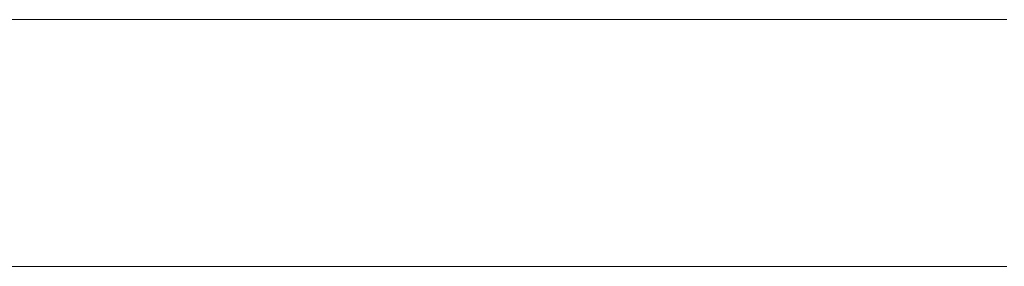
# Model space of a CAD drawing. Units: millimetres. Extents: x 0 to 8910, y 0 to 6300.
# Drawn here: x 6230 to 6250, y 362 to 367 of the extents above; entities that cross this region are included whole.
import ezdxf

# ---------------------------------------------------------------- set-up
doc = ezdxf.new("R2010")
doc.units = ezdxf.units.MM
doc.header["$MEASUREMENT"] = 0
doc.layers.add('(1) Shape lines', color=7, linetype='Continuous', lineweight=35)

# ---------------------------------------------------------------- blocks, each defined once
blk = doc.blocks.new('HATCH_198_efe51ef1-9e8f-4ad5-b555-15a19f19dff1')
at = {"layer": '(1) Shape lines', "color": 0, "lineweight": 9}
for p, q in [((6229.847, 367.5), (6229.382, 367.5)), ((6229.876, 362.25), (6229.382, 362.25))]:
    blk.add_line(p, q, dxfattribs=at)
blk = doc.blocks.new('HATCH_199_df2c310c-fcb6-4ef0-87aa-b2b3fed32ebe')
at = {"layer": '(1) Shape lines', "color": 0, "lineweight": 9}
for p, q in [((6230.107, 367.5), (6229.847, 367.5)), ((6230.107, 362.25), (6229.876, 362.25))]:
    blk.add_line(p, q, dxfattribs=at)
blk = doc.blocks.new('HATCH_204_68742fdc-7f47-4c1e-ba31-643f48a116de')
at = {"layer": '(1) Shape lines', "color": 0, "lineweight": 9}
for p, q in [((6230.682, 367.5), (6230.107, 367.5)), ((6230.718, 362.25), (6230.107, 362.25))]:
    blk.add_line(p, q, dxfattribs=at)
blk = doc.blocks.new('HATCH_205_b1af9eb4-3081-4a48-8680-7b5fa3cc5114')
at = {"layer": '(1) Shape lines', "color": 0, "lineweight": 9}
for p, q in [((6231.019, 367.5), (6230.682, 367.5)), ((6231.019, 362.25), (6230.718, 362.25))]:
    blk.add_line(p, q, dxfattribs=at)
blk = doc.blocks.new('HATCH_210_b0ab36e6-5552-4ff8-adda-482aeea135cd')
at = {"layer": '(1) Shape lines', "color": 0, "lineweight": 9}
for p, q in [((6231.208, 367.5), (6231.019, 367.5)), ((6231.22, 362.25), (6231.019, 362.25))]:
    blk.add_line(p, q, dxfattribs=at)
blk = doc.blocks.new('HATCH_211_37f65cd5-c31a-430c-bd3a-a99628df66cc')
at = {"layer": '(1) Shape lines', "color": 0, "lineweight": 9}
for p, q in [((6231.32, 367.5), (6231.208, 367.5)), ((6231.32, 362.25), (6231.22, 362.25))]:
    blk.add_line(p, q, dxfattribs=at)
blk = doc.blocks.new('HATCH_216_c24dac92-a00c-4c7a-bd2c-b081c3741b53')
at = {"layer": '(1) Shape lines', "color": 0, "lineweight": 9}
for p, q in [((6231.722, 367.5), (6231.32, 367.5)), ((6231.747, 362.25), (6231.32, 362.25))]:
    blk.add_line(p, q, dxfattribs=at)
blk = doc.blocks.new('HATCH_217_ea23d199-20cb-4ce1-93ba-6e3d2f65759c')
at = {"layer": '(1) Shape lines', "color": 0, "lineweight": 9}
for p, q in [((6231.984, 367.5), (6231.722, 367.5)), ((6231.984, 362.25), (6231.747, 362.25))]:
    blk.add_line(p, q, dxfattribs=at)
blk = doc.blocks.new('HATCH_220_d0854e75-3297-418d-ba24-56de00c5d5ac')
at = {"layer": '(1) Shape lines', "color": 0, "lineweight": 9}
for p, q in [((6233.885, 367.5), (6231.984, 367.5)), ((6234.004, 362.25), (6231.984, 362.25))]:
    blk.add_line(p, q, dxfattribs=at)
blk = doc.blocks.new('HATCH_221_b8dac711-388d-4403-b3f3-c854017f0300')
at = {"layer": '(1) Shape lines', "color": 0, "lineweight": 9}
for p, q in [((6236.413, 367.5), (6233.885, 367.5)), ((6236.413, 362.25), (6234.004, 362.25))]:
    blk.add_line(p, q, dxfattribs=at)
blk = doc.blocks.new('HATCH_226_f039354f-8d4a-4136-9bc8-34097da739e6')
at = {"layer": '(1) Shape lines', "color": 0, "lineweight": 9}
for p, q in [((6237.214, 367.5), (6236.413, 367.5)), ((6237.263, 362.25), (6236.413, 362.25))]:
    blk.add_line(p, q, dxfattribs=at)
blk = doc.blocks.new('HATCH_227_a3675685-9ee5-4af6-895e-a1abdc36cb90')
at = {"layer": '(1) Shape lines', "color": 0, "lineweight": 9}
for p, q in [((6238.259, 367.5), (6237.214, 367.5)), ((6238.259, 362.25), (6237.263, 362.25))]:
    blk.add_line(p, q, dxfattribs=at)
blk = doc.blocks.new('HATCH_232_c07b9763-6842-41bf-bd60-a4544e7c0ec4')
at = {"layer": '(1) Shape lines', "color": 0, "lineweight": 9}
for p, q in [((6238.813, 367.5), (6238.259, 367.5)), ((6238.847, 362.25), (6238.259, 362.25))]:
    blk.add_line(p, q, dxfattribs=at)
blk = doc.blocks.new('HATCH_233_b43ddda6-6827-42b4-bcfa-e787ae3efe9d')
at = {"layer": '(1) Shape lines', "color": 0, "lineweight": 9}
for p, q in [((6239.531, 367.5), (6238.813, 367.5)), ((6239.531, 362.25), (6238.847, 362.25))]:
    blk.add_line(p, q, dxfattribs=at)
blk = doc.blocks.new('HATCH_238_5ab8bc36-fbd2-43ba-b2c6-437062f14a09')
at = {"layer": '(1) Shape lines', "color": 0, "lineweight": 9}
for p, q in [((6239.558, 367.5), (6239.531, 367.5)), ((6239.56, 362.25), (6239.531, 362.25))]:
    blk.add_line(p, q, dxfattribs=at)
blk = doc.blocks.new('HATCH_239_c52cacfd-017e-4160-9e8f-90f51f32b319')
at = {"layer": '(1) Shape lines', "color": 0, "lineweight": 9}
for p, q in [((6239.593, 367.5), (6239.558, 367.5)), ((6239.593, 362.25), (6239.56, 362.25))]:
    blk.add_line(p, q, dxfattribs=at)
blk = doc.blocks.new('HATCH_244_1935c417-7d16-4682-a704-fae0e82c254a')
at = {"layer": '(1) Shape lines', "color": 0, "lineweight": 9}
for p, q in [((6239.687, 367.5), (6239.593, 367.5)), ((6239.693, 362.25), (6239.593, 362.25))]:
    blk.add_line(p, q, dxfattribs=at)
blk = doc.blocks.new('HATCH_245_06b968d8-862a-49f2-be28-c801a9b0f784')
at = {"layer": '(1) Shape lines', "color": 0, "lineweight": 9}
for p, q in [((6239.809, 367.5), (6239.687, 367.5)), ((6239.809, 362.25), (6239.693, 362.25))]:
    blk.add_line(p, q, dxfattribs=at)
blk = doc.blocks.new('HATCH_250_13f9dcb5-703e-4023-a4b2-d293a3595749')
at = {"layer": '(1) Shape lines', "color": 0, "lineweight": 9}
for p, q in [((6240.008, 367.5), (6239.809, 367.5)), ((6240.021, 362.25), (6239.809, 362.25))]:
    blk.add_line(p, q, dxfattribs=at)
blk = doc.blocks.new('HATCH_251_f6da5da1-56cc-4d02-90f1-ee57f994d1a3')
at = {"layer": '(1) Shape lines', "color": 0, "lineweight": 9}
for p, q in [((6240.266, 367.5), (6240.008, 367.5)), ((6240.266, 362.25), (6240.021, 362.25))]:
    blk.add_line(p, q, dxfattribs=at)
blk = doc.blocks.new('HATCH_256_c6bf7681-267b-470e-96a3-0eaf6ed40547')
at = {"layer": '(1) Shape lines', "color": 0, "lineweight": 9}
for p, q in [((6240.293, 367.5), (6240.266, 367.5)), ((6240.294, 362.25), (6240.266, 362.25))]:
    blk.add_line(p, q, dxfattribs=at)
blk = doc.blocks.new('HATCH_257_39017e4a-1581-49de-9173-f4ada4fc888f')
at = {"layer": '(1) Shape lines', "color": 0, "lineweight": 9}
for p, q in [((6240.327, 367.5), (6240.293, 367.5)), ((6240.327, 362.25), (6240.294, 362.25))]:
    blk.add_line(p, q, dxfattribs=at)
blk = doc.blocks.new('HATCH_262_4702c7a0-997d-44e8-92de-5bab928c5259')
at = {"layer": '(1) Shape lines', "color": 0, "lineweight": 9}
for p, q in [((6240.332, 367.5), (6240.327, 367.5)), ((6240.332, 362.25), (6240.327, 362.25))]:
    blk.add_line(p, q, dxfattribs=at)
blk = doc.blocks.new('HATCH_263_d589252b-b62c-4e4b-815f-3cc2eb232cc8')
at = {"layer": '(1) Shape lines', "color": 0, "lineweight": 9}
for p, q in [((6240.338, 367.5), (6240.332, 367.5)), ((6240.338, 362.25), (6240.332, 362.25))]:
    blk.add_line(p, q, dxfattribs=at)
blk = doc.blocks.new('HATCH_268_9f47bdde-1516-4ec3-ad82-c55c21b6ee5e')
at = {"layer": '(1) Shape lines', "color": 0, "lineweight": 9}
for p, q in [((6240.599, 367.5), (6240.338, 367.5)), ((6240.615, 362.25), (6240.338, 362.25))]:
    blk.add_line(p, q, dxfattribs=at)
blk = doc.blocks.new('HATCH_269_a7159630-255c-406b-943d-e473ea475a48')
at = {"layer": '(1) Shape lines', "color": 0, "lineweight": 9}
for p, q in [((6240.936, 367.5), (6240.599, 367.5)), ((6240.936, 362.25), (6240.615, 362.25))]:
    blk.add_line(p, q, dxfattribs=at)
blk = doc.blocks.new('HATCH_274_c54db5a3-4a05-4846-a929-60a5a1745160')
at = {"layer": '(1) Shape lines', "color": 0, "lineweight": 9}
for p, q in [((6240.97, 367.5), (6240.936, 367.5)), ((6240.972, 362.25), (6240.936, 362.25))]:
    blk.add_line(p, q, dxfattribs=at)
blk = doc.blocks.new('HATCH_275_b7b195fe-366b-4cfc-bafc-03cd5668825c')
at = {"layer": '(1) Shape lines', "color": 0, "lineweight": 9}
for p, q in [((6241.014, 367.5), (6240.97, 367.5)), ((6241.014, 362.25), (6240.972, 362.25))]:
    blk.add_line(p, q, dxfattribs=at)
blk = doc.blocks.new('HATCH_280_8436fcfd-19f5-42df-b0e3-1e62fa00d35f')
at = {"layer": '(1) Shape lines', "color": 0, "lineweight": 9}
for p, q in [((6241.201, 367.5), (6241.014, 367.5)), ((6241.212, 362.25), (6241.014, 362.25))]:
    blk.add_line(p, q, dxfattribs=at)
blk = doc.blocks.new('HATCH_281_2a6cd08e-f034-46e4-b641-d35f76fa9de9')
at = {"layer": '(1) Shape lines', "color": 0, "lineweight": 9}
for p, q in [((6241.441, 367.5), (6241.201, 367.5)), ((6241.441, 362.25), (6241.212, 362.25))]:
    blk.add_line(p, q, dxfattribs=at)
blk = doc.blocks.new('HATCH_286_547d89a8-f851-415a-be04-824a0d4da45e')
at = {"layer": '(1) Shape lines', "color": 0, "lineweight": 9}
for p, q in [((6241.486, 367.5), (6241.441, 367.5)), ((6241.488, 362.25), (6241.441, 362.25))]:
    blk.add_line(p, q, dxfattribs=at)
blk = doc.blocks.new('HATCH_287_505ddfdf-4633-4db6-b751-21c940e56e0c')
at = {"layer": '(1) Shape lines', "color": 0, "lineweight": 9}
for p, q in [((6241.543, 367.5), (6241.486, 367.5)), ((6241.543, 362.25), (6241.488, 362.25))]:
    blk.add_line(p, q, dxfattribs=at)
blk = doc.blocks.new('HATCH_292_874b3bcd-5fc0-4de0-931c-b9da19c84250')
at = {"layer": '(1) Shape lines', "color": 0, "lineweight": 9}
for p, q in [((6241.579, 367.5), (6241.543, 367.5)), ((6241.581, 362.25), (6241.543, 362.25))]:
    blk.add_line(p, q, dxfattribs=at)
blk = doc.blocks.new('HATCH_293_5d950083-1112-4bcc-8339-a6c3891c7923')
at = {"layer": '(1) Shape lines', "color": 0, "lineweight": 9}
for p, q in [((6241.624, 367.5), (6241.579, 367.5)), ((6241.624, 362.25), (6241.581, 362.25))]:
    blk.add_line(p, q, dxfattribs=at)
blk = doc.blocks.new('HATCH_298_a43ef0dc-d0ae-4c2e-9184-31d74aa348fa')
at = {"layer": '(1) Shape lines', "color": 0, "lineweight": 9}
for p, q in [((6241.829, 367.5), (6241.624, 367.5)), ((6241.841, 362.25), (6241.624, 362.25))]:
    blk.add_line(p, q, dxfattribs=at)
blk = doc.blocks.new('HATCH_299_70272a08-6f86-4a16-bb8c-a9501caae6dc')
at = {"layer": '(1) Shape lines', "color": 0, "lineweight": 9}
for p, q in [((6242.09, 367.5), (6241.829, 367.5)), ((6242.09, 362.25), (6241.841, 362.25))]:
    blk.add_line(p, q, dxfattribs=at)
blk = doc.blocks.new('HATCH_304_14224ba5-4de8-4221-8cc5-aae467c4dbeb')
at = {"layer": '(1) Shape lines', "color": 0, "lineweight": 9}
for p, q in [((6242.126, 367.5), (6242.09, 367.5)), ((6242.128, 362.25), (6242.09, 362.25))]:
    blk.add_line(p, q, dxfattribs=at)
blk = doc.blocks.new('HATCH_305_dfcd6a88-5b78-43d1-a646-9bb5a198cc28')
at = {"layer": '(1) Shape lines', "color": 0, "lineweight": 9}
for p, q in [((6242.171, 367.5), (6242.126, 367.5)), ((6242.171, 362.25), (6242.128, 362.25))]:
    blk.add_line(p, q, dxfattribs=at)
blk = doc.blocks.new('HATCH_310_21bc5864-3700-4e10-875c-421f1ddbaa7e')
at = {"layer": '(1) Shape lines', "color": 0, "lineweight": 9}
for p, q in [((6242.255, 367.5), (6242.171, 367.5)), ((6242.26, 362.25), (6242.171, 362.25))]:
    blk.add_line(p, q, dxfattribs=at)
blk = doc.blocks.new('HATCH_311_9ae0c357-6cf2-4f94-995c-59027dca73c9')
at = {"layer": '(1) Shape lines', "color": 0, "lineweight": 9}
for p, q in [((6242.362, 367.5), (6242.255, 367.5)), ((6242.362, 362.25), (6242.26, 362.25))]:
    blk.add_line(p, q, dxfattribs=at)
blk = doc.blocks.new('HATCH_316_428e1b7b-9396-4240-867d-cecf10fa637b')
at = {"layer": '(1) Shape lines', "color": 0, "lineweight": 9}
for p, q in [((6242.458, 367.5), (6242.362, 367.5)), ((6242.464, 362.25), (6242.362, 362.25))]:
    blk.add_line(p, q, dxfattribs=at)
blk = doc.blocks.new('HATCH_317_311ca091-b435-49e3-b9fb-7c2d8c74a1bc')
at = {"layer": '(1) Shape lines', "color": 0, "lineweight": 9}
for p, q in [((6242.58, 367.5), (6242.458, 367.5)), ((6242.58, 362.25), (6242.464, 362.25))]:
    blk.add_line(p, q, dxfattribs=at)
blk = doc.blocks.new('HATCH_322_3bcb6ddd-d38f-4954-a544-3203d13f16ce')
at = {"layer": '(1) Shape lines', "color": 0, "lineweight": 9}
for p, q in [((6242.614, 367.5), (6242.58, 367.5)), ((6242.616, 362.25), (6242.58, 362.25))]:
    blk.add_line(p, q, dxfattribs=at)
blk = doc.blocks.new('HATCH_323_be085d70-4908-4729-8563-dab7b1c7f8e9')
at = {"layer": '(1) Shape lines', "color": 0, "lineweight": 9}
for p, q in [((6242.658, 367.5), (6242.614, 367.5)), ((6242.658, 362.25), (6242.616, 362.25))]:
    blk.add_line(p, q, dxfattribs=at)
blk = doc.blocks.new('HATCH_328_c5db20da-78da-43a3-9fc9-e10cd7155c07')
at = {"layer": '(1) Shape lines', "color": 0, "lineweight": 9}
for p, q in [((6242.814, 367.5), (6242.658, 367.5)), ((6242.824, 362.25), (6242.658, 362.25))]:
    blk.add_line(p, q, dxfattribs=at)
blk = doc.blocks.new('HATCH_329_a73f9ca5-1077-42db-ad5d-397a1ac9e59d')
at = {"layer": '(1) Shape lines', "color": 0, "lineweight": 9}
for p, q in [((6243.014, 367.5), (6242.814, 367.5)), ((6243.014, 362.25), (6242.824, 362.25))]:
    blk.add_line(p, q, dxfattribs=at)
blk = doc.blocks.new('HATCH_334_a8e9a318-d3d7-4275-b8db-fb968114b168')
at = {"layer": '(1) Shape lines', "color": 0, "lineweight": 9}
for p, q in [((6243.046, 367.5), (6243.014, 367.5)), ((6243.048, 362.25), (6243.014, 362.25))]:
    blk.add_line(p, q, dxfattribs=at)
blk = doc.blocks.new('HATCH_335_9f983ba6-9875-4d28-abf9-3ef16c4144bd')
at = {"layer": '(1) Shape lines', "color": 0, "lineweight": 9}
for p, q in [((6243.087, 367.5), (6243.046, 367.5)), ((6243.087, 362.25), (6243.048, 362.25))]:
    blk.add_line(p, q, dxfattribs=at)
blk = doc.blocks.new('HATCH_340_0232e535-7147-44e8-9546-daacf5698473')
at = {"layer": '(1) Shape lines', "color": 0, "lineweight": 9}
for p, q in [((6243.095, 367.5), (6243.087, 367.5)), ((6243.095, 362.25), (6243.087, 362.25))]:
    blk.add_line(p, q, dxfattribs=at)
blk = doc.blocks.new('HATCH_341_4657a26d-ab5b-484a-869c-663836a0460d')
at = {"layer": '(1) Shape lines', "color": 0, "lineweight": 9}
for p, q in [((6243.105, 367.5), (6243.095, 367.5)), ((6243.105, 362.25), (6243.095, 362.25))]:
    blk.add_line(p, q, dxfattribs=at)
blk = doc.blocks.new('HATCH_346_848f47b4-c763-48cd-af2b-ed4f3f9f217b')
at = {"layer": '(1) Shape lines', "color": 0, "lineweight": 9}
for p, q in [((6243.229, 367.5), (6243.105, 367.5)), ((6243.237, 362.25), (6243.105, 362.25))]:
    blk.add_line(p, q, dxfattribs=at)
blk = doc.blocks.new('HATCH_347_0cf49d9a-7762-402d-96a4-f6b9a1d69e58')
at = {"layer": '(1) Shape lines', "color": 0, "lineweight": 9}
for p, q in [((6243.387, 367.5), (6243.229, 367.5)), ((6243.387, 362.25), (6243.237, 362.25))]:
    blk.add_line(p, q, dxfattribs=at)
blk = doc.blocks.new('HATCH_352_dc4b1c80-3001-4421-82d7-01e885138682')
at = {"layer": '(1) Shape lines', "color": 0, "lineweight": 9}
for p, q in [((6243.391, 367.5), (6243.387, 367.5)), ((6243.392, 362.25), (6243.387, 362.25))]:
    blk.add_line(p, q, dxfattribs=at)
blk = doc.blocks.new('HATCH_353_82535f7a-074d-47f9-a482-13f989503166')
at = {"layer": '(1) Shape lines', "color": 0, "lineweight": 9}
for p, q in [((6243.396, 367.5), (6243.391, 367.5)), ((6243.396, 362.25), (6243.392, 362.25))]:
    blk.add_line(p, q, dxfattribs=at)
blk = doc.blocks.new('HATCH_358_e64d7621-3f82-4dc7-ac44-d36db4ca6cce')
at = {"layer": '(1) Shape lines', "color": 0, "lineweight": 9}
for p, q in [((6243.425, 367.5), (6243.396, 367.5)), ((6243.427, 362.25), (6243.396, 362.25))]:
    blk.add_line(p, q, dxfattribs=at)
blk = doc.blocks.new('HATCH_359_de53b2e7-9da6-44c7-996c-d17044376c60')
at = {"layer": '(1) Shape lines', "color": 0, "lineweight": 9}
for p, q in [((6243.461, 367.5), (6243.425, 367.5)), ((6243.461, 362.25), (6243.427, 362.25))]:
    blk.add_line(p, q, dxfattribs=at)
blk = doc.blocks.new('HATCH_364_b4fb5951-57a1-4860-b267-d84ca506bf95')
at = {"layer": '(1) Shape lines', "color": 0, "lineweight": 9}
for p, q in [((6243.559, 367.5), (6243.461, 367.5)), ((6243.565, 362.25), (6243.461, 362.25))]:
    blk.add_line(p, q, dxfattribs=at)
blk = doc.blocks.new('HATCH_365_a28d5b23-5124-4017-8d96-a84d48aa2166')
at = {"layer": '(1) Shape lines', "color": 0, "lineweight": 9}
for p, q in [((6243.683, 367.5), (6243.559, 367.5)), ((6243.683, 362.25), (6243.565, 362.25))]:
    blk.add_line(p, q, dxfattribs=at)
blk = doc.blocks.new('HATCH_370_22c77437-0237-4321-9a02-d8ae4edc9ac1')
at = {"layer": '(1) Shape lines', "color": 0, "lineweight": 9}
for p, q in [((6243.702, 367.5), (6243.683, 367.5)), ((6243.704, 362.25), (6243.683, 362.25))]:
    blk.add_line(p, q, dxfattribs=at)
blk = doc.blocks.new('HATCH_371_dc683497-2a2c-4df8-9dec-17f52353a77d')
at = {"layer": '(1) Shape lines', "color": 0, "lineweight": 9}
for p, q in [((6243.727, 367.5), (6243.702, 367.5)), ((6243.727, 362.25), (6243.704, 362.25))]:
    blk.add_line(p, q, dxfattribs=at)
blk = doc.blocks.new('HATCH_376_cf3912cc-eb29-4307-8532-8483b01c9ae2')
at = {"layer": '(1) Shape lines', "color": 0, "lineweight": 9}
for p, q in [((6243.752, 367.5), (6243.727, 367.5)), ((6243.754, 362.25), (6243.727, 362.25))]:
    blk.add_line(p, q, dxfattribs=at)
blk = doc.blocks.new('HATCH_377_283bcc20-c968-425f-af09-43cfc535958d')
at = {"layer": '(1) Shape lines', "color": 0, "lineweight": 9}
for p, q in [((6243.784, 367.5), (6243.752, 367.5)), ((6243.784, 362.25), (6243.754, 362.25))]:
    blk.add_line(p, q, dxfattribs=at)
blk = doc.blocks.new('HATCH_382_d1b11447-629a-4a18-91b5-10040094010f')
at = {"layer": '(1) Shape lines', "color": 0, "lineweight": 9}
for p, q in [((6243.884, 367.5), (6243.784, 367.5)), ((6243.89, 362.25), (6243.784, 362.25))]:
    blk.add_line(p, q, dxfattribs=at)
blk = doc.blocks.new('HATCH_383_b849d014-5ffe-4b99-8a0e-b349108ba8f5')
at = {"layer": '(1) Shape lines', "color": 0, "lineweight": 9}
for p, q in [((6244.011, 367.5), (6243.884, 367.5)), ((6244.011, 362.25), (6243.89, 362.25))]:
    blk.add_line(p, q, dxfattribs=at)
blk = doc.blocks.new('HATCH_388_c3715aab-43fa-4367-b2ac-5a3912da5d26')
at = {"layer": '(1) Shape lines', "color": 0, "lineweight": 9}
for p, q in [((6244.032, 367.5), (6244.011, 367.5)), ((6244.033, 362.25), (6244.011, 362.25))]:
    blk.add_line(p, q, dxfattribs=at)
blk = doc.blocks.new('HATCH_389_ff16b26a-c562-4c6e-b62a-09c3d74d7ca5')
at = {"layer": '(1) Shape lines', "color": 0, "lineweight": 9}
for p, q in [((6244.058, 367.5), (6244.032, 367.5)), ((6244.058, 362.25), (6244.033, 362.25))]:
    blk.add_line(p, q, dxfattribs=at)
blk = doc.blocks.new('HATCH_394_b1572c22-4e96-4ec2-8856-10c6823e5b01')
at = {"layer": '(1) Shape lines', "color": 0, "lineweight": 9}
for p, q in [((6244.08, 367.5), (6244.058, 367.5)), ((6244.082, 362.25), (6244.058, 362.25))]:
    blk.add_line(p, q, dxfattribs=at)
blk = doc.blocks.new('HATCH_395_c171fa92-ca1b-46ac-a387-9bd2c4cc2dce')
at = {"layer": '(1) Shape lines', "color": 0, "lineweight": 9}
for p, q in [((6244.109, 367.5), (6244.08, 367.5)), ((6244.109, 362.25), (6244.082, 362.25))]:
    blk.add_line(p, q, dxfattribs=at)
blk = doc.blocks.new('HATCH_400_db5f4871-57bd-4b0c-96a8-16503c226eaf')
at = {"layer": '(1) Shape lines', "color": 0, "lineweight": 9}
for p, q in [((6244.17, 367.5), (6244.109, 367.5)), ((6244.174, 362.25), (6244.109, 362.25))]:
    blk.add_line(p, q, dxfattribs=at)
blk = doc.blocks.new('HATCH_401_cd134424-1146-44f1-b094-d4e0bbf86882')
at = {"layer": '(1) Shape lines', "color": 0, "lineweight": 9}
for p, q in [((6244.249, 367.5), (6244.17, 367.5)), ((6244.249, 362.25), (6244.174, 362.25))]:
    blk.add_line(p, q, dxfattribs=at)
blk = doc.blocks.new('HATCH_406_fdbbaf1d-abc6-4b17-8788-28ccd8af4a4a')
at = {"layer": '(1) Shape lines', "color": 0, "lineweight": 9}
for p, q in [((6244.265, 367.5), (6244.249, 367.5)), ((6244.266, 362.25), (6244.249, 362.25))]:
    blk.add_line(p, q, dxfattribs=at)
blk = doc.blocks.new('HATCH_407_f1235cdf-9306-4c83-8a7e-ab0d7553a54d')
at = {"layer": '(1) Shape lines', "color": 0, "lineweight": 9}
for p, q in [((6244.286, 367.5), (6244.265, 367.5)), ((6244.286, 362.25), (6244.266, 362.25))]:
    blk.add_line(p, q, dxfattribs=at)
blk = doc.blocks.new('HATCH_412_9ac55ca9-3dba-4de0-9c17-efd2e7841358')
at = {"layer": '(1) Shape lines', "color": 0, "lineweight": 9}
for p, q in [((6244.335, 367.5), (6244.286, 367.5)), ((6244.338, 362.25), (6244.286, 362.25))]:
    blk.add_line(p, q, dxfattribs=at)
blk = doc.blocks.new('HATCH_413_16808c0f-2a39-48b4-b939-57d3e157283d')
at = {"layer": '(1) Shape lines', "color": 0, "lineweight": 9}
for p, q in [((6244.396, 367.5), (6244.335, 367.5)), ((6244.396, 362.25), (6244.338, 362.25))]:
    blk.add_line(p, q, dxfattribs=at)
blk = doc.blocks.new('HATCH_418_b5301d7c-ba6c-4e07-acc9-8efe21a09d65')
at = {"layer": '(1) Shape lines', "color": 0, "lineweight": 9}
for p, q in [((6244.417, 367.5), (6244.396, 367.5)), ((6244.418, 362.25), (6244.396, 362.25))]:
    blk.add_line(p, q, dxfattribs=at)
blk = doc.blocks.new('HATCH_419_47dcf862-f973-4e18-9f11-1861c65b09ab')
at = {"layer": '(1) Shape lines', "color": 0, "lineweight": 9}
for p, q in [((6244.443, 367.5), (6244.417, 367.5)), ((6244.443, 362.25), (6244.418, 362.25))]:
    blk.add_line(p, q, dxfattribs=at)
blk = doc.blocks.new('HATCH_424_281e9428-aa42-4850-a101-4ca5ceae90d0')
at = {"layer": '(1) Shape lines', "color": 0, "lineweight": 9}
for p, q in [((6244.511, 367.5), (6244.443, 367.5)), ((6244.515, 362.25), (6244.443, 362.25))]:
    blk.add_line(p, q, dxfattribs=at)
blk = doc.blocks.new('HATCH_425_cb0ee248-018b-4eda-8e81-f82a2c77081a')
at = {"layer": '(1) Shape lines', "color": 0, "lineweight": 9}
for p, q in [((6244.597, 367.5), (6244.511, 367.5)), ((6244.597, 362.25), (6244.515, 362.25))]:
    blk.add_line(p, q, dxfattribs=at)
blk = doc.blocks.new('HATCH_430_91669a3c-3f15-4461-93c3-1bbf72ca43d3')
at = {"layer": '(1) Shape lines', "color": 0, "lineweight": 9}
for p, q in [((6244.603, 367.5), (6244.597, 367.5)), ((6244.603, 362.25), (6244.597, 362.25))]:
    blk.add_line(p, q, dxfattribs=at)
blk = doc.blocks.new('HATCH_431_a6be2bf9-7aa2-43da-a065-ce03efa499b8')
at = {"layer": '(1) Shape lines', "color": 0, "lineweight": 9}
for p, q in [((6244.61, 367.5), (6244.603, 367.5)), ((6244.61, 362.25), (6244.603, 362.25))]:
    blk.add_line(p, q, dxfattribs=at)
blk = doc.blocks.new('HATCH_436_c1bc40ab-1871-4c2a-9251-4c0101324dbe')
at = {"layer": '(1) Shape lines', "color": 0, "lineweight": 9}
for p, q in [((6244.613, 367.5), (6244.61, 367.5)), ((6244.613, 362.25), (6244.61, 362.25))]:
    blk.add_line(p, q, dxfattribs=at)
blk = doc.blocks.new('HATCH_437_33631666-9c22-4669-a08b-16452911bd13')
at = {"layer": '(1) Shape lines', "color": 0, "lineweight": 9}
for p, q in [((6244.616, 367.5), (6244.613, 367.5)), ((6244.616, 362.25), (6244.613, 362.25))]:
    blk.add_line(p, q, dxfattribs=at)
blk = doc.blocks.new('HATCH_442_2b9dad85-928c-4d66-b177-5aff65d7635b')
at = {"layer": '(1) Shape lines', "color": 0, "lineweight": 9}
for p, q in [((6244.694, 367.5), (6244.616, 367.5)), ((6244.698, 362.25), (6244.616, 362.25))]:
    blk.add_line(p, q, dxfattribs=at)
blk = doc.blocks.new('HATCH_443_a2ef1cfc-fea0-46a8-ae9b-f002d1fe64bf')
at = {"layer": '(1) Shape lines', "color": 0, "lineweight": 9}
for p, q in [((6244.792, 367.5), (6244.694, 367.5)), ((6244.792, 362.25), (6244.698, 362.25))]:
    blk.add_line(p, q, dxfattribs=at)
blk = doc.blocks.new('HATCH_448_a2b3cdc3-24f6-4ccc-aa6c-b2a2e0c48e9d')
at = {"layer": '(1) Shape lines', "color": 0, "lineweight": 9}
for p, q in [((6244.794, 367.5), (6244.792, 367.5)), ((6244.794, 362.25), (6244.792, 362.25))]:
    blk.add_line(p, q, dxfattribs=at)
blk = doc.blocks.new('HATCH_449_06e7a617-c275-4901-889c-7ecd41045b41')
at = {"layer": '(1) Shape lines', "color": 0, "lineweight": 9}
for p, q in [((6244.797, 367.5), (6244.794, 367.5)), ((6244.797, 362.25), (6244.794, 362.25))]:
    blk.add_line(p, q, dxfattribs=at)
blk = doc.blocks.new('HATCH_454_56160c30-ad9d-4c76-88c0-52789315194a')
at = {"layer": '(1) Shape lines', "color": 0, "lineweight": 9}
for p, q in [((6244.822, 367.5), (6244.797, 367.5)), ((6244.823, 362.25), (6244.797, 362.25))]:
    blk.add_line(p, q, dxfattribs=at)
blk = doc.blocks.new('HATCH_455_318c01f4-373a-4a21-bcee-0fb9eea4abab')
at = {"layer": '(1) Shape lines', "color": 0, "lineweight": 9}
for p, q in [((6244.852, 367.5), (6244.822, 367.5)), ((6244.852, 362.25), (6244.823, 362.25))]:
    blk.add_line(p, q, dxfattribs=at)
blk = doc.blocks.new('HATCH_458_16ca95cb-7ae2-4a93-9b7a-ab37bb6662e7')
at = {"layer": '(1) Shape lines', "color": 0, "lineweight": 9}
for p, q in [((6244.856, 367.5), (6244.852, 367.5)), ((6244.857, 362.25), (6244.852, 362.25))]:
    blk.add_line(p, q, dxfattribs=at)
blk = doc.blocks.new('HATCH_459_1fcbecdc-ecf1-418a-a2cc-8f895e96e311')
at = {"layer": '(1) Shape lines', "color": 0, "lineweight": 9}
for p, q in [((6244.862, 367.5), (6244.856, 367.5)), ((6244.862, 362.25), (6244.857, 362.25))]:
    blk.add_line(p, q, dxfattribs=at)
blk = doc.blocks.new('HATCH_462_eec1923a-a7d4-4353-a7b4-2d3857907588')
at = {"layer": '(1) Shape lines', "color": 0, "lineweight": 9}
for p, q in [((6245.012, 367.5), (6244.862, 367.5)), ((6245.021, 362.25), (6244.862, 362.25))]:
    blk.add_line(p, q, dxfattribs=at)
blk = doc.blocks.new('HATCH_463_8dae721c-4e47-4be1-b3cc-1b6a2c8000cb')
at = {"layer": '(1) Shape lines', "color": 0, "lineweight": 9}
for p, q in [((6245.202, 367.5), (6245.012, 367.5)), ((6245.202, 362.25), (6245.021, 362.25))]:
    blk.add_line(p, q, dxfattribs=at)
blk = doc.blocks.new('HATCH_466_d00c7548-5576-4347-8131-f46cbd663575')
at = {"layer": '(1) Shape lines', "color": 0, "lineweight": 9}
for p, q in [((6245.213, 367.5), (6245.202, 367.5)), ((6245.214, 362.25), (6245.202, 362.25))]:
    blk.add_line(p, q, dxfattribs=at)
blk = doc.blocks.new('HATCH_467_2c2db8e2-bee8-4a97-acad-02ea1b787507')
at = {"layer": '(1) Shape lines', "color": 0, "lineweight": 9}
for p, q in [((6245.227, 367.5), (6245.213, 367.5)), ((6245.227, 362.25), (6245.214, 362.25))]:
    blk.add_line(p, q, dxfattribs=at)
blk = doc.blocks.new('HATCH_470_98e9f42b-f0eb-46e5-a116-6787baa04c79')
at = {"layer": '(1) Shape lines', "color": 0, "lineweight": 9}
for p, q in [((6245.297, 367.5), (6245.227, 367.5)), ((6245.317, 362.25), (6245.227, 362.25))]:
    blk.add_line(p, q, dxfattribs=at)
blk = doc.blocks.new('HATCH_471_86a708b2-2e52-4849-b117-9a8ffa64bf19')
at = {"layer": '(1) Shape lines', "color": 0, "lineweight": 9}
for p, q in [((6245.71, 367.5), (6245.297, 367.5)), ((6245.71, 362.25), (6245.317, 362.25))]:
    blk.add_line(p, q, dxfattribs=at)
blk = doc.blocks.new('HATCH_476_13563343-e531-4384-a8ab-25bbc48891a4')
at = {"layer": '(1) Shape lines', "color": 0, "lineweight": 9}
for p, q in [((6245.712, 367.5), (6245.71, 367.5)), ((6245.713, 362.25), (6245.71, 362.25))]:
    blk.add_line(p, q, dxfattribs=at)
blk = doc.blocks.new('HATCH_477_8c97d684-9dc9-4805-8fe6-433ba9542690')
at = {"layer": '(1) Shape lines', "color": 0, "lineweight": 9}
for p, q in [((6245.726, 367.5), (6245.712, 367.5)), ((6245.726, 362.25), (6245.713, 362.25))]:
    blk.add_line(p, q, dxfattribs=at)
blk = doc.blocks.new('HATCH_482_0be1ee06-1bac-454c-a0f6-ebc4b79ad53f')
at = {"layer": '(1) Shape lines', "color": 0, "lineweight": 9}
for p, q in [((6245.813, 367.5), (6245.726, 367.5)), ((6245.842, 362.25), (6245.726, 362.25))]:
    blk.add_line(p, q, dxfattribs=at)
blk = doc.blocks.new('HATCH_483_5f83ae80-37aa-4f51-9d90-cb4e13b6d052')
at = {"layer": '(1) Shape lines', "color": 0, "lineweight": 9}
for p, q in [((6246.401, 367.5), (6245.813, 367.5)), ((6246.401, 362.25), (6245.842, 362.25))]:
    blk.add_line(p, q, dxfattribs=at)
blk = doc.blocks.new('HATCH_488_65bc568c-0427-447e-a629-3ec6287a75c7')
at = {"layer": '(1) Shape lines', "color": 0, "lineweight": 9}
for p, q in [((6246.424, 367.5), (6246.401, 367.5)), ((6246.433, 362.25), (6246.401, 362.25))]:
    blk.add_line(p, q, dxfattribs=at)
blk = doc.blocks.new('HATCH_489_96c2aa13-009a-45c3-be4a-ebdffce96851')
at = {"layer": '(1) Shape lines', "color": 0, "lineweight": 9}
for p, q in [((6246.618, 367.5), (6246.424, 367.5)), ((6246.618, 362.25), (6246.433, 362.25))]:
    blk.add_line(p, q, dxfattribs=at)
blk = doc.blocks.new('HATCH_494_1bb1a7a0-f4e6-4b7b-913b-07cc769b25be')
at = {"layer": '(1) Shape lines', "color": 0, "lineweight": 9}
for p, q in [((6246.671, 367.5), (6246.618, 367.5)), ((6246.694, 362.25), (6246.618, 362.25))]:
    blk.add_line(p, q, dxfattribs=at)
blk = doc.blocks.new('HATCH_495_eb220a1a-51b7-4471-be5c-b37e7abd9276')
at = {"layer": '(1) Shape lines', "color": 0, "lineweight": 9}
for p, q in [((6247.149, 367.5), (6246.671, 367.5)), ((6247.149, 362.25), (6246.694, 362.25))]:
    blk.add_line(p, q, dxfattribs=at)
blk = doc.blocks.new('HATCH_500_8c75e388-a12a-403f-9625-4c4be94e3dd9')
at = {"layer": '(1) Shape lines', "color": 0, "lineweight": 9}
for p, q in [((6247.209, 367.5), (6247.149, 367.5)), ((6247.236, 362.25), (6247.149, 362.25))]:
    blk.add_line(p, q, dxfattribs=at)
blk = doc.blocks.new('HATCH_501_a43082a3-dbc4-46b2-bd36-5398603697a4')
at = {"layer": '(1) Shape lines', "color": 0, "lineweight": 9}
for p, q in [((6247.786, 367.5), (6247.209, 367.5)), ((6247.786, 362.25), (6247.236, 362.25))]:
    blk.add_line(p, q, dxfattribs=at)
blk = doc.blocks.new('HATCH_508_9e9aa1b9-5b9d-40f9-83af-ac49dc43595c')
at = {"layer": '(1) Shape lines', "color": 0, "lineweight": 9}
for p, q in [((6247.881, 367.5), (6247.786, 367.5)), ((6247.93, 362.25), (6247.786, 362.25))]:
    blk.add_line(p, q, dxfattribs=at)
blk = doc.blocks.new('HATCH_509_b4211c18-18b7-449f-83ea-6cff3b69eea8')
at = {"layer": '(1) Shape lines', "color": 0, "lineweight": 9}
for p, q in [((6248.908, 367.5), (6247.881, 367.5)), ((6248.908, 362.25), (6247.93, 362.25))]:
    blk.add_line(p, q, dxfattribs=at)
blk = doc.blocks.new('HATCH_516_1fa89df1-997d-4cb6-a2cd-cabac78b83fa')
at = {"layer": '(1) Shape lines', "color": 0, "lineweight": 9}
for p, q in [((6248.947, 367.5), (6248.908, 367.5)), ((6248.972, 362.25), (6248.908, 362.25))]:
    blk.add_line(p, q, dxfattribs=at)
blk = doc.blocks.new('HATCH_517_1cb62ce2-a330-4d49-b06a-290b5ae5fc65')
at = {"layer": '(1) Shape lines', "color": 0, "lineweight": 9}
for p, q in [((6249.47, 367.5), (6248.947, 367.5)), ((6249.47, 362.25), (6248.972, 362.25))]:
    blk.add_line(p, q, dxfattribs=at)
blk = doc.blocks.new('HATCH_524_4c174ca5-9d22-4bc8-8cc3-7391eeee9dff')
at = {"layer": '(1) Shape lines', "color": 0, "lineweight": 9}
for p, q in [((6249.5, 367.5), (6249.47, 367.5)), ((6249.522, 362.25), (6249.47, 362.25))]:
    blk.add_line(p, q, dxfattribs=at)
blk = doc.blocks.new('HATCH_525_27f43b83-2dc9-4fe4-a71a-bdcc06a01bcb')
at = {"layer": '(1) Shape lines', "color": 0, "lineweight": 9}
for p, q in [((6249.961, 367.5), (6249.5, 367.5)), ((6249.961, 362.25), (6249.522, 362.25))]:
    blk.add_line(p, q, dxfattribs=at)
blk = doc.blocks.new('HATCH_532_afaeaa26-138e-44a8-8b21-12c2bcc17976')
at = {"layer": '(1) Shape lines', "color": 0, "lineweight": 9}
for p, q in [((6249.993, 367.5), (6249.961, 367.5)), ((6250.02, 362.25), (6249.961, 362.25))]:
    blk.add_line(p, q, dxfattribs=at)
blk = doc.blocks.new('HATCH_533_513a8cca-15dc-4ac3-9187-c2a0864c12f3')
at = {"layer": '(1) Shape lines', "color": 0, "lineweight": 9}
for p, q in [((6250.55, 367.5), (6249.993, 367.5)), ((6250.55, 362.25), (6250.02, 362.25))]:
    blk.add_line(p, q, dxfattribs=at)
blk = doc.blocks.new('GROUP_0_02805f11-b008-401e-a43f-748332b5d809')
at = {"layer": '(1) Shape lines', "color": 154, "linetype": 'ByBlock'}
for name in ['HATCH_221_b8dac711-388d-4403-b3f3-c854017f0300', 'HATCH_226_f039354f-8d4a-4136-9bc8-34097da739e6', 'HATCH_227_a3675685-9ee5-4af6-895e-a1abdc36cb90', 'HATCH_232_c07b9763-6842-41bf-bd60-a4544e7c0ec4', 'HATCH_233_b43ddda6-6827-42b4-bcfa-e787ae3efe9d', 'HATCH_238_5ab8bc36-fbd2-43ba-b2c6-437062f14a09', 'HATCH_239_c52cacfd-017e-4160-9e8f-90f51f32b319', 'HATCH_244_1935c417-7d16-4682-a704-fae0e82c254a', 'HATCH_245_06b968d8-862a-49f2-be28-c801a9b0f784', 'HATCH_250_13f9dcb5-703e-4023-a4b2-d293a3595749', 'HATCH_251_f6da5da1-56cc-4d02-90f1-ee57f994d1a3', 'HATCH_256_c6bf7681-267b-470e-96a3-0eaf6ed40547', 'HATCH_257_39017e4a-1581-49de-9173-f4ada4fc888f', 'HATCH_262_4702c7a0-997d-44e8-92de-5bab928c5259', 'HATCH_263_d589252b-b62c-4e4b-815f-3cc2eb232cc8', 'HATCH_268_9f47bdde-1516-4ec3-ad82-c55c21b6ee5e', 'HATCH_269_a7159630-255c-406b-943d-e473ea475a48', 'HATCH_274_c54db5a3-4a05-4846-a929-60a5a1745160', 'HATCH_275_b7b195fe-366b-4cfc-bafc-03cd5668825c', 'HATCH_280_8436fcfd-19f5-42df-b0e3-1e62fa00d35f', 'HATCH_281_2a6cd08e-f034-46e4-b641-d35f76fa9de9', 'HATCH_286_547d89a8-f851-415a-be04-824a0d4da45e', 'HATCH_287_505ddfdf-4633-4db6-b751-21c940e56e0c', 'HATCH_292_874b3bcd-5fc0-4de0-931c-b9da19c84250', 'HATCH_293_5d950083-1112-4bcc-8339-a6c3891c7923', 'HATCH_298_a43ef0dc-d0ae-4c2e-9184-31d74aa348fa', 'HATCH_299_70272a08-6f86-4a16-bb8c-a9501caae6dc', 'HATCH_304_14224ba5-4de8-4221-8cc5-aae467c4dbeb', 'HATCH_305_dfcd6a88-5b78-43d1-a646-9bb5a198cc28', 'HATCH_310_21bc5864-3700-4e10-875c-421f1ddbaa7e', 'HATCH_311_9ae0c357-6cf2-4f94-995c-59027dca73c9', 'HATCH_316_428e1b7b-9396-4240-867d-cecf10fa637b', 'HATCH_317_311ca091-b435-49e3-b9fb-7c2d8c74a1bc', 'HATCH_322_3bcb6ddd-d38f-4954-a544-3203d13f16ce', 'HATCH_323_be085d70-4908-4729-8563-dab7b1c7f8e9', 'HATCH_328_c5db20da-78da-43a3-9fc9-e10cd7155c07', 'HATCH_329_a73f9ca5-1077-42db-ad5d-397a1ac9e59d', 'HATCH_334_a8e9a318-d3d7-4275-b8db-fb968114b168', 'HATCH_335_9f983ba6-9875-4d28-abf9-3ef16c4144bd', 'HATCH_340_0232e535-7147-44e8-9546-daacf5698473', 'HATCH_341_4657a26d-ab5b-484a-869c-663836a0460d', 'HATCH_346_848f47b4-c763-48cd-af2b-ed4f3f9f217b', 'HATCH_347_0cf49d9a-7762-402d-96a4-f6b9a1d69e58', 'HATCH_352_dc4b1c80-3001-4421-82d7-01e885138682', 'HATCH_353_82535f7a-074d-47f9-a482-13f989503166', 'HATCH_358_e64d7621-3f82-4dc7-ac44-d36db4ca6cce', 'HATCH_359_de53b2e7-9da6-44c7-996c-d17044376c60', 'HATCH_364_b4fb5951-57a1-4860-b267-d84ca506bf95', 'HATCH_365_a28d5b23-5124-4017-8d96-a84d48aa2166', 'HATCH_370_22c77437-0237-4321-9a02-d8ae4edc9ac1', 'HATCH_371_dc683497-2a2c-4df8-9dec-17f52353a77d', 'HATCH_376_cf3912cc-eb29-4307-8532-8483b01c9ae2', 'HATCH_377_283bcc20-c968-425f-af09-43cfc535958d', 'HATCH_382_d1b11447-629a-4a18-91b5-10040094010f', 'HATCH_383_b849d014-5ffe-4b99-8a0e-b349108ba8f5', 'HATCH_388_c3715aab-43fa-4367-b2ac-5a3912da5d26', 'HATCH_389_ff16b26a-c562-4c6e-b62a-09c3d74d7ca5', 'HATCH_394_b1572c22-4e96-4ec2-8856-10c6823e5b01', 'HATCH_395_c171fa92-ca1b-46ac-a387-9bd2c4cc2dce', 'HATCH_400_db5f4871-57bd-4b0c-96a8-16503c226eaf', 'HATCH_401_cd134424-1146-44f1-b094-d4e0bbf86882', 'HATCH_406_fdbbaf1d-abc6-4b17-8788-28ccd8af4a4a', 'HATCH_407_f1235cdf-9306-4c83-8a7e-ab0d7553a54d', 'HATCH_412_9ac55ca9-3dba-4de0-9c17-efd2e7841358', 'HATCH_413_16808c0f-2a39-48b4-b939-57d3e157283d', 'HATCH_418_b5301d7c-ba6c-4e07-acc9-8efe21a09d65', 'HATCH_419_47dcf862-f973-4e18-9f11-1861c65b09ab', 'HATCH_424_281e9428-aa42-4850-a101-4ca5ceae90d0', 'HATCH_425_cb0ee248-018b-4eda-8e81-f82a2c77081a', 'HATCH_430_91669a3c-3f15-4461-93c3-1bbf72ca43d3', 'HATCH_431_a6be2bf9-7aa2-43da-a065-ce03efa499b8', 'HATCH_436_c1bc40ab-1871-4c2a-9251-4c0101324dbe', 'HATCH_437_33631666-9c22-4669-a08b-16452911bd13', 'HATCH_442_2b9dad85-928c-4d66-b177-5aff65d7635b', 'HATCH_443_a2ef1cfc-fea0-46a8-ae9b-f002d1fe64bf', 'HATCH_448_a2b3cdc3-24f6-4ccc-aa6c-b2a2e0c48e9d', 'HATCH_449_06e7a617-c275-4901-889c-7ecd41045b41', 'HATCH_454_56160c30-ad9d-4c76-88c0-52789315194a', 'HATCH_455_318c01f4-373a-4a21-bcee-0fb9eea4abab', 'HATCH_458_16ca95cb-7ae2-4a93-9b7a-ab37bb6662e7', 'HATCH_459_1fcbecdc-ecf1-418a-a2cc-8f895e96e311', 'HATCH_462_eec1923a-a7d4-4353-a7b4-2d3857907588', 'HATCH_463_8dae721c-4e47-4be1-b3cc-1b6a2c8000cb', 'HATCH_466_d00c7548-5576-4347-8131-f46cbd663575', 'HATCH_467_2c2db8e2-bee8-4a97-acad-02ea1b787507', 'HATCH_198_efe51ef1-9e8f-4ad5-b555-15a19f19dff1', 'HATCH_199_df2c310c-fcb6-4ef0-87aa-b2b3fed32ebe', 'HATCH_204_68742fdc-7f47-4c1e-ba31-643f48a116de', 'HATCH_205_b1af9eb4-3081-4a48-8680-7b5fa3cc5114', 'HATCH_210_b0ab36e6-5552-4ff8-adda-482aeea135cd', 'HATCH_211_37f65cd5-c31a-430c-bd3a-a99628df66cc', 'HATCH_216_c24dac92-a00c-4c7a-bd2c-b081c3741b53', 'HATCH_217_ea23d199-20cb-4ce1-93ba-6e3d2f65759c', 'HATCH_220_d0854e75-3297-418d-ba24-56de00c5d5ac', 'HATCH_470_98e9f42b-f0eb-46e5-a116-6787baa04c79', 'HATCH_471_86a708b2-2e52-4849-b117-9a8ffa64bf19', 'HATCH_476_13563343-e531-4384-a8ab-25bbc48891a4', 'HATCH_477_8c97d684-9dc9-4805-8fe6-433ba9542690', 'HATCH_482_0be1ee06-1bac-454c-a0f6-ebc4b79ad53f', 'HATCH_483_5f83ae80-37aa-4f51-9d90-cb4e13b6d052', 'HATCH_488_65bc568c-0427-447e-a629-3ec6287a75c7', 'HATCH_489_96c2aa13-009a-45c3-be4a-ebdffce96851', 'HATCH_494_1bb1a7a0-f4e6-4b7b-913b-07cc769b25be', 'HATCH_495_eb220a1a-51b7-4471-be5c-b37e7abd9276', 'HATCH_500_8c75e388-a12a-403f-9625-4c4be94e3dd9', 'HATCH_501_a43082a3-dbc4-46b2-bd36-5398603697a4', 'HATCH_508_9e9aa1b9-5b9d-40f9-83af-ac49dc43595c', 'HATCH_509_b4211c18-18b7-449f-83ea-6cff3b69eea8', 'HATCH_516_1fa89df1-997d-4cb6-a2cd-cabac78b83fa', 'HATCH_517_1cb62ce2-a330-4d49-b06a-290b5ae5fc65', 'HATCH_524_4c174ca5-9d22-4bc8-8cc3-7391eeee9dff', 'HATCH_525_27f43b83-2dc9-4fe4-a71a-bdcc06a01bcb', 'HATCH_532_afaeaa26-138e-44a8-8b21-12c2bcc17976', 'HATCH_533_513a8cca-15dc-4ac3-9187-c2a0864c12f3']:
    blk.add_blockref(name, (0, 0), dxfattribs=at)

msp = doc.modelspace()

# ---------------------------------------------------------------- block references
at = {"color": 7, "linetype": 'ByBlock'}
msp.add_blockref('GROUP_0_02805f11-b008-401e-a43f-748332b5d809', (0, 0), dxfattribs=at)

doc.saveas('drawing.dxf')
